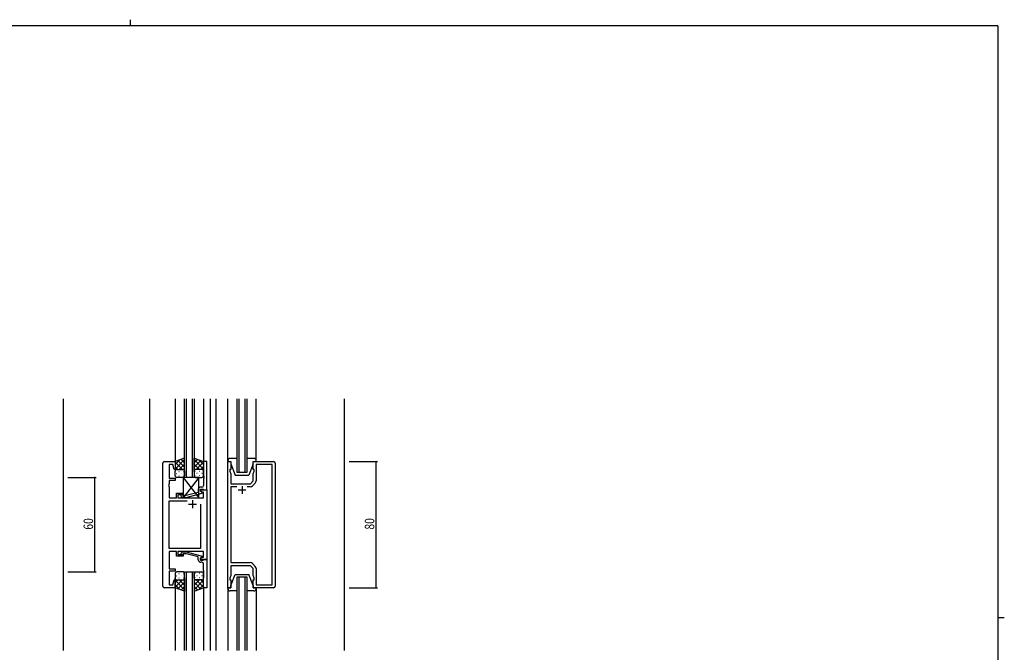
# Model space of a CAD drawing. Extents: x 0 to 1133, y 0 to 806.
# Drawn here: x 484 to 1108, y 405 to 806 of the extents above; entities that cross this region are included whole.
import ezdxf

# ---------------------------------------------------------------- set-up
doc = ezdxf.new("R2010")
doc.units = 0
for name, color, linetype in [('YKK_11', 7, 'CONTINUOUS'), ('YKK_12', 2, 'CONTINUOUS'), ('YKK_13', 4, 'CONTINUOUS'), ('YKK_D', 6, 'CONTINUOUS'), ('YKK_ZWAK', 7, 'CONTINUOUS')]:
    doc.layers.add(name, color=color, linetype=linetype)
doc.styles.get("Standard").update_dxf_attribs({"font": 'ROMANS.SHX', "bigfont": 'EXTFONT.SHX'})

# ---------------------------------------------------------------- blocks, each defined once
blk = doc.blocks.new('A201')
at = {"layer": 'YKK_ZWAK', "color": 8, "linetype": 'Continuous'}
blk.add_line((296.01, 412), (296.01, 410), dxfattribs=at)
at = {"layer": 'YKK_ZWAK', "color": 254, "linetype": 'Continuous'}
for p, q in [((571, 410), (21, 410)), ((571, 410), (571, 35)), ((571, 222.5), (573, 222.5))]:
    blk.add_line(p, q, dxfattribs=at)

msp = doc.modelspace()

# ---------------------------------------------------------------- linework, layer by layer
at = {"layer": 'YKK_11', "color": 0, "linetype": 'ByBlock'}
for p, q in [((574.78, 446.8), (574.78, 524.8)), ((575.78, 525.8), (582.58, 525.8)), ((582.58, 525.8), (582.58, 520.84)), ((602.58, 525.8), (600.58, 525.8)), ((600.58, 525.8), (600.58, 516.76)), ((602.58, 507.8), (602.58, 525.8)), ((615.98, 445.8), (615.98, 525.8)), ((615.98, 525.8), (617.98, 525.8)), ((617.98, 525.8), (617.98, 520.8)), ((631.98, 520.8), (631.98, 525.8)), ((631.98, 525.8), (644.98, 525.8)), ((645.98, 524.8), (645.98, 446.8)), ((581.23, 523.87), (578.78, 523.87)), ((578.78, 523.87), (578.78, 515.3)), ((582.06, 520.77), (581.23, 523.87)), ((582.58, 520.84), (582.06, 520.77)), ((617.98, 520.8), (617.28, 520.8)), ((617.28, 520.8), (617.28, 519.8)), ((617.28, 519.8), (617.91, 518.07)), ((617.91, 518.07), (617.91, 516.76)), ((632.68, 520.8), (631.98, 520.8)), ((632.05, 518.07), (632.68, 519.8)), ((632.05, 513.6), (632.05, 518.07)), ((632.68, 519.8), (632.68, 520.8)), ((644.05, 523.87), (633.98, 523.87)), ((633.98, 523.87), (633.98, 513.63)), ((644.05, 447.73), (644.05, 523.87)), ((578.78, 511.76), (578.66, 511.57)), ((578.78, 515.3), (582.58, 515.3)), ((582.58, 513.8), (578.78, 513.8)), ((578.78, 513.8), (578.78, 511.76)), ((582.58, 515.3), (582.58, 513.8)), ((600.58, 516.76), (600.7, 516.57)), ((600.7, 516.02), (600.58, 515.84)), ((600.58, 515.84), (600.58, 515.76)), ((600.58, 515.76), (600.7, 515.57)), ((600.7, 515.02), (600.58, 514.84)), ((600.58, 514.84), (600.58, 510.6)), ((600.7, 516.57), (600.7, 516.02)), ((600.7, 515.57), (600.7, 515.02)), ((617.91, 516.76), (617.79, 516.57)), ((617.79, 516.57), (617.79, 516.02)), ((617.79, 516.02), (617.91, 515.84)), ((617.91, 515.76), (617.79, 515.57)), ((617.79, 515.57), (617.79, 515.02)), ((617.79, 515.02), (617.91, 514.84)), ((617.91, 515.84), (617.91, 515.76)), ((617.91, 514.84), (617.91, 511.8)), ((617.91, 511.8), (630.25, 511.8)), ((630.25, 511.8), (632.05, 513.6)), ((633.4, 512.21), (631.64, 510.45)), ((578.66, 511.57), (578.66, 511.02)), ((578.66, 511.02), (578.78, 510.84)), ((578.78, 510.76), (578.66, 510.57)), ((578.66, 510.57), (578.66, 510.02)), ((578.66, 510.02), (578.78, 509.84)), ((578.78, 510.84), (578.78, 510.76)), ((578.78, 509.84), (578.78, 502.8)), ((583.38, 502.8), (583.38, 505.8)), ((583.38, 505.8), (587.58, 505.8)), ((587.58, 505.8), (587.58, 504.8)), ((597.28, 506.28), (589.52, 504.2)), ((589.68, 503), (599.78, 505.71)), ((597.28, 508.1), (597.28, 506.28)), ((598.58, 507), (598.58, 508.3)), ((598.58, 508.3), (600.38, 508.3)), ((598.58, 507), (598.58, 507.8)), ((598.58, 507.8), (602.58, 507.8)), ((599.45, 506.5), (598.58, 507)), ((599.78, 506.31), (598.58, 507)), ((599.58, 509.6), (598.78, 509.6)), ((600.65, 506.5), (599.45, 506.5)), ((599.78, 505.71), (599.78, 506.31)), ((600.38, 508.3), (600.58, 508.1)), ((600.58, 508.1), (600.88, 507.8)), ((600.65, 502.8), (600.65, 506.5)), ((600.88, 507.8), (602.58, 507.8)), ((602.58, 507.8), (602.58, 463.8)), ((621.63, 509.87), (617.91, 509.87)), ((617.91, 509.87), (617.91, 461.73)), ((621.63, 509.87), (617.91, 509.87)), ((630.22, 509.87), (628.33, 509.87)), ((578.78, 502.8), (583.38, 502.8)), ((578.78, 470.73), (578.78, 500.87)), ((578.78, 500.87), (590.23, 500.87)), ((587.58, 504.8), (584.38, 504.8)), ((584.38, 504.8), (584.38, 502.8)), ((584.38, 502.8), (600.65, 502.8)), ((586.46, 503.77), (587.23, 503)), ((587.23, 503), (589.68, 503)), ((587.73, 504.2), (587.31, 504.62)), ((589.52, 504.2), (587.73, 504.2)), ((598.58, 498.8), (598.58, 470.73)), ((598.58, 498.8), (598.58, 470.73)), ((598.58, 470.73), (578.78, 470.73)), ((583.38, 468.8), (578.78, 468.8)), ((578.78, 468.8), (578.78, 457.8)), ((583.38, 465.8), (583.38, 468.8)), ((600.65, 468.8), (584.38, 468.8)), ((584.38, 468.8), (584.38, 466.8)), ((586.46, 467.82), (587.24, 468.6)), ((587.24, 468.6), (589.68, 468.6)), ((589.68, 468.6), (599.78, 465.89)), ((600.65, 465.1), (600.65, 468.8)), ((587.58, 465.8), (583.38, 465.8)), ((584.38, 466.8), (587.58, 466.8)), ((587.73, 467.4), (587.31, 466.97)), ((587.58, 466.8), (587.58, 465.8)), ((589.52, 467.4), (587.73, 467.4)), ((597.28, 465.32), (589.52, 467.4)), ((597.28, 463.5), (597.28, 465.32)), ((599.78, 465.29), (598.58, 464.6)), ((598.58, 464.6), (599.45, 465.1)), ((598.58, 463.8), (598.58, 464.6)), ((598.58, 464.6), (598.58, 463.3)), ((602.58, 463.8), (598.58, 463.8)), ((598.58, 463.3), (600.38, 463.3)), ((599.58, 462), (598.78, 462)), ((599.45, 465.1), (600.65, 465.1)), ((599.78, 465.89), (599.78, 465.29)), ((600.38, 463.3), (600.58, 463.5)), ((600.58, 463.5), (600.88, 463.8)), ((600.88, 463.8), (602.58, 463.8)), ((602.58, 463.8), (602.58, 445.8)), ((617.91, 461.73), (630.22, 461.73)), ((578.78, 457.8), (582.58, 457.8)), ((582.58, 456.3), (578.78, 456.3)), ((578.78, 456.3), (578.78, 447.73)), ((582.58, 457.8), (582.58, 456.3)), ((600.58, 456.76), (600.58, 461)), ((600.7, 456.57), (600.58, 456.76)), ((600.58, 455.84), (600.7, 456.02)), ((600.58, 455.76), (600.58, 455.84)), ((600.7, 455.57), (600.58, 455.76)), ((600.7, 456.02), (600.7, 456.57)), ((600.7, 455.02), (600.7, 455.57)), ((630.25, 459.8), (617.91, 459.8)), ((617.91, 459.8), (617.91, 453.53)), ((632.05, 458), (630.25, 459.8)), ((631.64, 461.14), (633.4, 459.38)), ((632.05, 453.53), (632.05, 458)), ((633.98, 457.97), (633.98, 447.73)), ((581.23, 447.73), (582.06, 450.83)), ((582.06, 450.83), (582.58, 450.76)), ((582.58, 450.76), (582.58, 445.8)), ((600.58, 454.84), (600.7, 455.02)), ((600.58, 445.8), (600.58, 454.84)), ((617.91, 453.53), (617.28, 451.8)), ((617.28, 451.8), (617.28, 450.8)), ((617.28, 450.8), (617.98, 450.8)), ((617.98, 450.8), (617.98, 445.8)), ((631.98, 445.8), (631.98, 450.8)), ((631.98, 450.8), (632.68, 450.8)), ((632.68, 451.8), (632.05, 453.53)), ((632.68, 450.8), (632.68, 451.8)), ((582.58, 445.8), (575.78, 445.8)), ((578.78, 447.73), (581.23, 447.73)), ((602.58, 445.8), (600.58, 445.8)), ((617.98, 445.8), (615.98, 445.8)), ((644.98, 445.8), (631.98, 445.8)), ((633.98, 447.73), (644.05, 447.73))]:
    msp.add_line(p, q, dxfattribs=at)
at = {"layer": 'YKK_11', "color": 2}
for p, q in [((622.48, 507.8), (627.48, 507.8)), ((624.98, 510.3), (624.98, 505.3)), ((593.58, 501.3), (593.58, 496.3)), ((591.08, 498.8), (596.08, 498.8))]:
    msp.add_line(p, q, dxfattribs=at)
at = {"layer": 'YKK_11', "color": 0, "linetype": 'ByBlock'}
for centre, radius, start, end in [((575.78, 524.8), 1, 90.00001, 179.99999), ((644.98, 524.8), 1, 0.00001, 89.99999), ((631.98, 513.63), 2, 315.00001, 0), ((598.78, 508.1), 1.5, 90.00001, 179.99999), ((599.58, 510.6), 1, 270.00001, 359.99999), ((630.22, 511.87), 2, 270, 314.99999), ((586.88, 504.2), 0.6, 44.99999, 225.00001), ((586.88, 467.4), 0.6, 134.99999, 315.00001), ((598.78, 463.5), 1.5, 180.00001, 269.99999), ((599.58, 461), 1, 0.00001, 89.99999), ((630.22, 459.73), 2, 45.00001, 90), ((631.98, 457.97), 2, 360, 44.99999), ((575.78, 446.8), 1, 180.00001, 269.99999), ((644.98, 446.8), 1, 270.00001, 359.99999)]:
    msp.add_arc(centre, radius, start, end, dxfattribs=at)
at = {"layer": 'YKK_12'}
for p, q in [((511.59, 565.55), (511.59, 406.05)), ((566.38, 565.55), (566.38, 406.05)), ((582.57, 565.55), (582.58, 525.3)), ((588.58, 515.8), (588.58, 565.55)), ((589.58, 565.55), (589.58, 515.8)), ((593.58, 515.8), (593.58, 565.55)), ((594.58, 565.55), (594.58, 515.8)), ((600.57, 565.55), (600.58, 525.3)), ((604.78, 565.55), (604.78, 406.05)), ((608.28, 565.55), (608.28, 406.05)), ((615.98, 526.3), (615.98, 565.55)), ((621.98, 518.8), (621.98, 565.55)), ((622.98, 565.55), (622.98, 518.8)), ((626.98, 518.8), (626.98, 565.55)), ((627.98, 565.55), (627.98, 518.8)), ((633.98, 526.3), (633.98, 565.55)), ((689.78, 565.55), (689.78, 406.05)), ((627.98, 518.8), (621.98, 518.8)), ((588.58, 455.8), (594.58, 455.8)), ((588.58, 406.05), (588.58, 455.8)), ((589.58, 455.8), (589.58, 406.05)), ((593.58, 406.05), (593.58, 455.8)), ((594.58, 455.8), (594.58, 406.05)), ((621.98, 452.8), (627.98, 452.8)), ((621.98, 406.05), (621.98, 452.8)), ((622.98, 452.8), (622.98, 406.05)), ((626.98, 406.05), (626.98, 452.8)), ((627.98, 452.8), (627.98, 406.05)), ((582.58, 446.3), (582.59, 406.05)), ((600.58, 446.3), (600.59, 406.05)), ((615.98, 445.3), (615.98, 406.05)), ((633.98, 445.3), (633.98, 406.05))]:
    msp.add_line(p, q, dxfattribs=at)
at = {"layer": 'YKK_12', "linetype": 'ByBlock'}
for p, q in [((586.46, 467.82), (587.24, 468.6)), ((587.24, 468.6), (589.68, 468.6)), ((589.68, 468.6), (599.78, 465.89)), ((587.73, 467.4), (587.31, 466.97)), ((589.52, 467.4), (587.73, 467.4)), ((597.28, 465.32), (589.52, 467.4)), ((597.28, 463.5), (597.28, 465.32)), ((599.78, 465.29), (598.58, 464.6)), ((598.58, 464.6), (598.58, 463.3)), ((598.58, 463.3), (600.38, 463.3)), ((599.58, 462), (598.78, 462)), ((599.78, 465.89), (599.78, 465.29)), ((600.38, 463.3), (600.58, 463.5)), ((600.58, 463.5), (600.88, 463.8)), ((600.88, 463.8), (602.58, 463.8)), ((602.58, 463.8), (602.58, 445.8)), ((600.58, 456.76), (600.58, 461)), ((600.7, 456.57), (600.58, 456.76)), ((600.58, 455.84), (600.7, 456.02)), ((600.58, 455.76), (600.58, 455.84)), ((600.7, 455.57), (600.58, 455.76)), ((600.7, 456.02), (600.7, 456.57)), ((600.7, 455.02), (600.7, 455.57)), ((600.58, 454.84), (600.7, 455.02)), ((600.58, 445.8), (600.58, 454.84)), ((602.58, 445.8), (600.58, 445.8))]:
    msp.add_line(p, q, dxfattribs=at)
for centre, radius, start, end in [((586.88, 467.4), 0.6, 134.99999, 315.00001), ((598.78, 463.5), 1.5, 180.00001, 269.99999), ((599.58, 461), 1, 0.00001, 89.99999)]:
    msp.add_arc(centre, radius, start, end, dxfattribs=at)
at = {"layer": 'YKK_13'}
for p, q in [((588.58, 527.94), (582.58, 525.8)), ((582.58, 521.07), (588.58, 527.07)), ((582.58, 523.9), (585.54, 526.86)), ((582.58, 525.8), (582.58, 519.8)), ((587.2, 520.8), (582.58, 525.42)), ((588.58, 522.25), (584.39, 526.44)), ((585.14, 520.8), (588.58, 524.24)), ((588.58, 525.08), (586.47, 527.19)), ((588.58, 519.58), (588.58, 527.94)), ((594.58, 527.94), (600.58, 525.8)), ((594.58, 519.58), (594.58, 527.94)), ((594.58, 525.08), (596.69, 527.19)), ((600.58, 521.07), (594.58, 527.07)), ((594.58, 522.25), (598.78, 526.44)), ((598.02, 520.8), (594.58, 524.24)), ((595.96, 520.8), (600.58, 525.42)), ((600.58, 523.9), (597.62, 526.86)), ((600.58, 525.8), (600.58, 519.8)), ((615.98, 526.3), (615.98, 525.8)), ((615.98, 525.8), (617.98, 525.8)), ((621.98, 527.8), (617.48, 527.8)), ((617.98, 525.8), (617.98, 524.3)), ((617.98, 524.3), (620.58, 517.3)), ((632.48, 527.8), (627.98, 527.8)), ((631.98, 524.3), (629.38, 517.3)), ((631.98, 524.3), (631.98, 525.8)), ((631.98, 525.8), (633.98, 525.8)), ((633.98, 525.8), (633.98, 526.3)), ((584.37, 520.8), (582.58, 522.59)), ((582.58, 516.8), (582.58, 519.8)), ((583.5, 518.16), (583.7, 518.16)), ((583.58, 520.8), (587.18, 520.8)), ((583.98, 520.8), (587.58, 520.8)), ((584.92, 519.58), (585.12, 519.58)), ((586.53, 518.16), (586.73, 518.16)), ((587.91, 520.74), (588.58, 521.41)), ((587.95, 519.58), (588.15, 519.58)), ((588.58, 519.8), (588.58, 516.8)), ((595.25, 520.74), (594.58, 521.41)), ((594.58, 519.8), (594.58, 516.8)), ((595.21, 519.58), (595.01, 519.58)), ((599.18, 520.8), (595.58, 520.8)), ((599.58, 520.8), (595.98, 520.8)), ((596.63, 518.16), (596.43, 518.16)), ((598.24, 519.58), (598.04, 519.58)), ((598.79, 520.8), (600.58, 522.59)), ((599.66, 518.16), (599.46, 518.16)), ((600.58, 516.8), (600.58, 519.8)), ((587.58, 515.8), (583.58, 515.8)), ((584.92, 516.75), (585.12, 516.75)), ((587.58, 515.8), (587.58, 502.8)), ((597.58, 515.8), (587.58, 515.8)), ((587.58, 515.8), (597.58, 502.8)), ((597.58, 515.8), (587.58, 502.8)), ((587.95, 516.75), (588.15, 516.75)), ((595.21, 516.75), (595.01, 516.75)), ((595.58, 515.8), (599.58, 515.8)), ((597.58, 502.8), (597.58, 515.8)), ((598.24, 516.75), (598.04, 516.75)), ((620.58, 517.3), (629.38, 517.3)), ((587.58, 502.8), (597.58, 502.8)), ((587.58, 455.8), (583.58, 455.8)), ((595.58, 455.8), (599.58, 455.8)), ((582.58, 454.8), (582.58, 451.8)), ((582.58, 445.8), (582.58, 451.8)), ((584.37, 450.8), (582.58, 449.01)), ((587.2, 450.8), (582.58, 446.18)), ((582.58, 450.53), (588.58, 444.53)), ((583.5, 453.44), (583.7, 453.44)), ((583.58, 450.8), (587.18, 450.8)), ((583.98, 450.8), (587.58, 450.8)), ((588.58, 449.35), (584.38, 445.15)), ((584.91, 454.85), (585.11, 454.85)), ((584.91, 452.02), (585.11, 452.02)), ((585.14, 450.8), (588.58, 447.36)), ((586.53, 453.44), (586.73, 453.44)), ((587.91, 450.86), (588.58, 450.19)), ((587.94, 454.85), (588.14, 454.85)), ((587.94, 452.02), (588.14, 452.02)), ((588.58, 451.8), (588.58, 454.8)), ((588.58, 452.02), (588.58, 443.66)), ((594.58, 451.8), (594.58, 454.8)), ((594.58, 452.02), (594.58, 443.66)), ((595.24, 450.86), (594.58, 450.19)), ((598.01, 450.8), (594.58, 447.36)), ((600.58, 450.53), (594.58, 444.53)), ((594.58, 449.35), (598.77, 445.15)), ((595.21, 454.85), (595.01, 454.85)), ((595.21, 452.02), (595.01, 452.02)), ((599.18, 450.8), (595.58, 450.8)), ((595.95, 450.8), (600.58, 446.18)), ((599.58, 450.8), (595.98, 450.8)), ((596.63, 453.44), (596.43, 453.44)), ((598.24, 454.85), (598.04, 454.85)), ((598.24, 452.02), (598.04, 452.02)), ((598.78, 450.8), (600.58, 449.01)), ((599.66, 453.44), (599.46, 453.44)), ((600.58, 454.8), (600.58, 451.8)), ((600.58, 445.8), (600.58, 451.8)), ((617.98, 447.3), (620.58, 454.3)), ((620.58, 454.3), (629.38, 454.3)), ((631.98, 447.3), (629.38, 454.3)), ((582.58, 447.7), (585.54, 444.74)), ((588.58, 443.66), (582.58, 445.8)), ((588.58, 446.52), (586.47, 444.41)), ((594.58, 446.52), (596.69, 444.41)), ((594.58, 443.66), (600.58, 445.8)), ((600.58, 447.7), (597.61, 444.74)), ((615.98, 445.3), (615.98, 445.8)), ((615.98, 445.8), (617.98, 445.8)), ((621.98, 443.8), (617.48, 443.8)), ((617.98, 445.8), (617.98, 447.3)), ((632.48, 443.8), (627.98, 443.8)), ((631.98, 447.3), (631.98, 445.8)), ((631.98, 445.8), (633.98, 445.8)), ((633.98, 445.8), (633.98, 445.3))]:
    msp.add_line(p, q, dxfattribs=at)
for centre, radius, start, end in [((617.48, 526.3), 1.5, 90, 180), ((632.48, 526.3), 1.5, 0, 90), ((583.58, 519.8), 1, 90, 180), ((583.58, 519.8), 1, 90, 180), ((587.58, 519.8), 1, 360, 90), ((587.58, 519.8), 1, 360, 90), ((595.58, 519.8), 1, 90, 180), ((595.58, 519.8), 1, 90, 180), ((599.58, 519.8), 1, 360, 90), ((599.58, 519.8), 1, 360, 90), ((583.58, 516.8), 1, 180, 270), ((587.58, 516.8), 1, 270, 360), ((595.58, 516.8), 1, 180, 270), ((599.58, 516.8), 1, 270, 360), ((583.58, 454.8), 1, 90, 180), ((587.58, 454.8), 1, 0, 90), ((595.58, 454.8), 1, 90, 180), ((599.58, 454.8), 1, 0, 90), ((583.58, 451.8), 1, 180, 270), ((583.58, 451.8), 1, 180, 270), ((587.58, 451.8), 1, 270, 0), ((587.58, 451.8), 1, 270, 0), ((595.58, 451.8), 1, 180, 270), ((595.58, 451.8), 1, 180, 270), ((599.58, 451.8), 1, 270, 0), ((599.58, 451.8), 1, 270, 0), ((617.48, 445.3), 1.5, 180, 270), ((632.48, 445.3), 1.5, 270, 0)]:
    msp.add_arc(centre, radius, start, end, dxfattribs=at)
at = {"layer": 'YKK_D'}
for p, q in [((692.78, 525.8), (710.78, 525.8)), ((709.78, 525.8), (709.78, 445.8)), ((514.59, 515.8), (532.59, 515.8)), ((531.59, 515.8), (531.59, 455.8)), ((514.59, 455.8), (532.59, 455.8)), ((692.78, 445.8), (710.78, 445.8))]:
    msp.add_line(p, q, dxfattribs=at)
at = {"layer": 'YKK_D', "linetype": 'ByBlock', "const_width": 0.85}
for points in [[(709.78, 525.69, 1), (709.78, 525.91, 1)], [(531.59, 515.69, 1), (531.59, 515.91, 1)], [(531.59, 455.91, 1), (531.59, 455.69, 1)], [(709.78, 445.91, 1), (709.78, 445.69, 1)]]:
    msp.add_lwpolyline(points, format="xyb", close=True, dxfattribs=at)

# ---------------------------------------------------------------- block references
at = {"layer": 'YKK_ZWAK', "xscale": 2, "yscale": 2, "zscale": 2}
msp.add_blockref('A201', (-38, -17.97), dxfattribs=at)

# ---------------------------------------------------------------- texts
at = {"layer": 'YKK_D', "width": 0.8}
for s, p in [('60', (530.59, 482.63)), ('80', (708.78, 482.67))]:
    msp.add_text(s, height=6, rotation=90, dxfattribs=at).set_placement(p)

doc.saveas('drawing.dxf')
